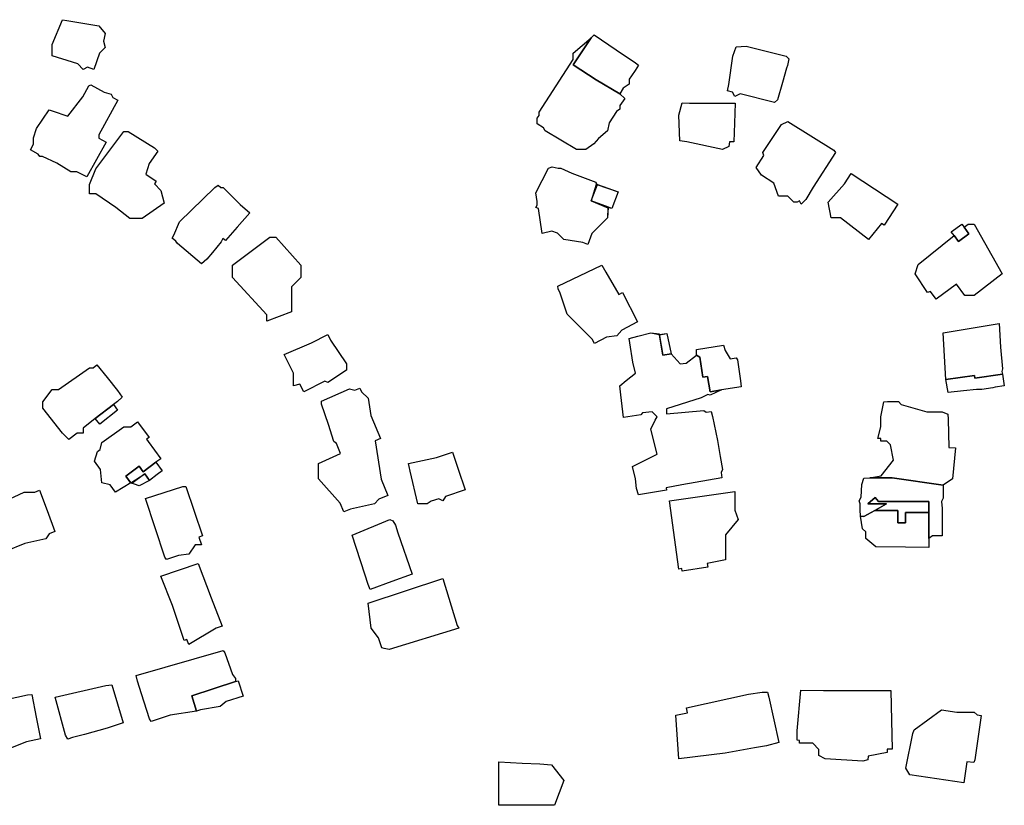
# Model space of a CAD drawing. Units: inches. Extents: x 487009 to 506356, y 6716107 to 6744986.
# Drawn here: x 498047 to 498284, y 6729405 to 6729595 of the extents above; entities that cross this region are included whole.
import ezdxf

# ---------------------------------------------------------------- set-up
doc = ezdxf.new("R2010")
doc.units = ezdxf.units.IN
doc.header["$MEASUREMENT"] = 0
doc.layers.add('DBO.Building_Outlines_2021', color=10, linetype='Continuous')
doc.layers.add('DBO.Building_Outlines_sub_2021', color=10, linetype='Continuous')

msp = doc.modelspace()

# ---------------------------------------------------------------- linework, layer by layer
at = {"layer": 'DBO.Building_Outlines_2021'}
for points in [[(498065.8103, 6729586.8803, 644.5413), (498064.4756, 6729583.0027, 644.5413), (498062.9711, 6729583.5206, 644.5413), (498061.93, 6729583, 644.5413), (498060.5897, 6729584.3403, 644.5413), (498059.3186, 6729584.7779, 644.5413), (498054.4259, 6729586.2453, 644.5413), (498054.43, 6729589, 644.5413), (498056.9065, 6729594.9968, 644.5413), (498057.9326, 6729594.7912, 644.5413), (498065.68, 6729593.5, 644.5413), (498067.2161, 6729591.6936, 644.5413), (498066.7963, 6729589.7849, 644.5413), (498067.18, 6729588.25, 644.5413)], [(498183.16, 6729563.68, 0), (498182.1753, 6729563.6618, 0), (498180.91, 6729563.68, 0), (498173.41, 6729568.18, 0), (498172.9493, 6729568.8711, 0), (498171.4578, 6729569.8666, 0), (498171.4618, 6729571.2011, 0), (498171.91, 6729571.8727, 0), (498171.91, 6729572.68, 0), (498180.16, 6729585.43, 0), (498180.16, 6729586.93, 0), (498184.4566, 6729590.6128, 0), (498180.1187, 6729584.1137, 0), (498185.6938, 6729580.4968, 0), (498191.3529, 6729577.077, 0), (498192.5723, 6729576.0099, 0), (498191.41, 6729574.2686, 0), (498191.41, 6729573.43, 0), (498190.5958, 6729572.8634, 0), (498188.8013, 6729570.1365, 0), (498188.41, 6729568.18, 0), (498186.2725, 6729566.3479, 0), (498185.1263, 6729565.0494, 0)], [(498192.1843, 6729578.4462, 0), (498191.3529, 6729577.077, 0), (498185.6938, 6729580.4968, 0), (498180.1187, 6729584.1137, 0), (498184.4566, 6729590.6128, 0), (498185.2028, 6729591.3441, 0), (498190.5385, 6729587.7531, 0), (498195.16, 6729584.5906, 0), (498195.9242, 6729584.0492, 0), (498195.0732, 6729582.717, 0), (498194.2078, 6729581.4778, 0), (498193.66, 6729580.6571, 0), (498193.66, 6729579.43, 0)], [(498230.6007, 6729579.8477, 648.7122), (498229.4271, 6729575.6381, 648.7122), (498228.7382, 6729575.0014, 648.7122), (498220.4484, 6729577.0742, 648.7122), (498219.16, 6729576.43, 648.7122), (498218.6078, 6729577.5344, 648.7122), (498217.3841, 6729577.8404, 648.7122), (498217.7005, 6729579.349, 648.7122), (498218.6758, 6729586.2133, 648.7122), (498219.4919, 6729588.4473, 648.7122), (498221.8456, 6729588.6184, 648.7122), (498231.5016, 6729586.204, 648.7122), (498232.1446, 6729585.5376, 648.7122), (498231.8383, 6729583.9779, 648.7122), (498231.5751, 6729583.2602, 648.7122)], [(498070.288, 6729575.5575, 648.2932), (498065.68, 6729567.2117, 648.2932), (498065.68, 6729566.371, 648.2932), (498067.4244, 6729565.4079, 648.2932), (498062.7966, 6729557.1004, 648.2932), (498060.4158, 6729558.25, 648.2932), (498058.93, 6729558.25, 648.2932), (498055.5386, 6729560.3639, 648.2932), (498052.0524, 6729562, 648.2932), (498051.43, 6729562, 648.2932), (498051.0675, 6729562.5438, 648.2932), (498049.1623, 6729563.5957, 648.2932), (498049.93, 6729564.9861, 648.2932), (498049.93, 6729566.5, 648.2932), (498050.68, 6729568.75, 648.2932), (498053.68, 6729573.25, 648.2932), (498054.3856, 6729573.0183, 648.2932), (498058.18, 6729571.75, 648.2932), (498061.7971, 6729576.4005, 648.2932), (498063.2355, 6729579.0057, 648.2932), (498063.76, 6729579.2695, 648.2932), (498067.0019, 6729577.4795, 648.2932), (498068.68, 6729577, 648.2932), (498069.0631, 6729576.2338, 648.2932)], [(498217.66, 6729564.43, 652.9227), (498216.16, 6729563.68, 652.9227), (498207.5682, 6729565.5211, 652.9227), (498205.88, 6729565.7701, 652.9227), (498205.66, 6729571.93, 652.9227), (498206.41, 6729574.93, 652.9227), (498208.1804, 6729574.894, 652.9227), (498219.21, 6729574.8579, 652.9227), (498219.045, 6729570.0683, 652.9227), (498218.88, 6729565.5211, 652.9227), (498217.8419, 6729565.5211, 652.9227)], [(498236.2674, 6729551.6444, 652.1901), (498235.1662, 6729550.4657, 652.1901), (498234.7502, 6729551.2651, 652.1901), (498234.1471, 6729550.9536, 652.1901), (498233.41, 6729550.93, 652.1901), (498231.9317, 6729552.3819, 652.1901), (498229.66, 6729552.43, 652.1901), (498228.5491, 6729555.5405, 652.1901), (498225.5687, 6729557.4619, 652.1901), (498224.2797, 6729559.3425, 652.1901), (498226.1533, 6729562.2488, 652.1901), (498225.91, 6729562.93, 652.1901), (498230.41, 6729569.68, 652.1901), (498231.91, 6729570.43, 652.1901), (498243.0542, 6729563.4919, 652.1901), (498243.454, 6729562.9778, 652.1901), (498238.0481, 6729554.5922, 652.1901)], [(498080.68, 6729553.75, 647.3306), (498081.43, 6729550.75, 647.3306), (498076.18, 6729547, 647.3306), (498073.18, 6729547, 647.3306), (498069.7862, 6729549.715, 647.3306), (498064.9471, 6729553, 647.3306), (498063.43, 6729553, 647.3306), (498063.43, 6729555.25, 647.3306), (498064.93, 6729559, 647.3306), (498071.68, 6729568, 647.3306), (498072.7309, 6729568.0492, 647.3306), (498079.1118, 6729564.0454, 647.3306), (498079.8909, 6729563.2656, 647.3306), (498077.8494, 6729560.2581, 647.3306), (498077.0099, 6729557.7396, 647.3306), (498079.5369, 6729556.0242, 647.3306), (498079.0796, 6729555.3504, 647.3306)], [(498175.0437, 6729559.4596, 652.7214), (498176.4744, 6729559.18, 652.7214), (498177.16, 6729559.18, 652.7214), (498179.8009, 6729557.9372, 652.7214), (498185.6371, 6729555.7569, 652.7214), (498185.7117, 6729555.2443, 652.1729), (498184.501, 6729551.2913, 649.4302), (498188.517, 6729549.5905, 652.1729), (498188.41, 6729547.18, 652.7214), (498184.6534, 6729543.4234, 652.7214), (498183.6565, 6729540.755, 652.7214), (498182.4249, 6729541.1948, 652.7214), (498177.91, 6729541.93, 652.7214), (498176.3585, 6729543.4815, 652.7214), (498174.9583, 6729544.0046, 652.7214), (498172.66, 6729543.43, 652.7214), (498171.7314, 6729549.4659, 652.7214), (498171.1132, 6729549.6969, 652.7214), (498171.4413, 6729550.204, 652.7214), (498171.4702, 6729551.1265, 652.7214), (498171.16, 6729553.18, 652.7214), (498174.16, 6729559.18, 652.7214)], [(498258.4546, 6729550.4539, 653.0208), (498255.1629, 6729545.4456, 653.0208), (498254.5466, 6729545.8507, 653.0208), (498251.41, 6729541.93, 653.0208), (498244.66, 6729547.18, 653.0208), (498242.41, 6729547.18, 653.0208), (498241.66, 6729550.93, 653.0208), (498245.5874, 6729555.4184, 653.0208), (498247.1903, 6729557.8573, 653.0208)], [(498094.46, 6729555.0593, 648.041), (498095.0982, 6729554.5, 648.041), (498095.68, 6729554.5, 648.041), (498099.8043, 6729550.3758, 648.041), (498102.0781, 6729548.383, 648.041), (498099.0807, 6729544.9576, 648.041), (498096.2172, 6729541.6849, 648.041), (498095.6373, 6729542.1931, 648.041), (498095.2143, 6729541.4166, 648.041), (498093.1005, 6729538.8107, 648.041), (498091.711, 6729537.25, 648.041), (498090.4862, 6729536.1024, 648.041), (498084.6639, 6729541, 648.041), (498084.237, 6729541.5791, 648.041), (498083.3945, 6729542.3175, 648.041), (498083.7533, 6729543.0303, 648.041), (498085.18, 6729546.25, 648.041), (498093.6999, 6729554.5, 648.041)], [(498188.624, 6729549.751, 651.6243), (498184.501, 6729551.2913, 649.4302), (498185.9662, 6729555.2131, 651.6243), (498190.9626, 6729553.4324, 651.0758), (498189.4693, 6729549.4352, 651.0758)], [(498276.91, 6729545.68, 653.3337), (498283.66, 6729533.68, 653.3337), (498276.91, 6729528.43, 653.3337), (498274.66, 6729528.43, 653.3337), (498272.5974, 6729531.1802, 653.3337), (498267.7403, 6729527.5864, 653.3337), (498266.3829, 6729529.421, 653.3337), (498265.66, 6729529.18, 653.3337), (498262.66, 6729533.68, 653.3337), (498263.41, 6729535.93, 653.3337), (498272.0308, 6729542.9344, 652.2009), (498273.1042, 6729541.4837, 649.9353), (498275.6091, 6729543.3371, 649.9353), (498274.4517, 6729544.9014, 651.6345), (498275.41, 6729545.68, 653.3337)], [(498274.4517, 6729544.9014, 651.6345), (498275.6091, 6729543.3371, 649.9353), (498273.1042, 6729541.4837, 649.9353), (498272.0308, 6729542.9344, 652.2009), (498271.3654, 6729543.8336, 651.6345), (498273.8704, 6729545.687, 651.6345)], [(498112.18, 6729524.5, 648.6227), (498106.18, 6729522.25, 648.6227), (498106.18, 6729523.75, 648.6227), (498097.93, 6729532.75, 648.6227), (498097.93, 6729535.75, 648.6227), (498106.93, 6729542.5, 648.6227), (498108.43, 6729542.5, 648.6227), (498114.43, 6729535.75, 648.6227), (498114.43, 6729532.75, 648.6227), (498112.18, 6729530.5, 648.6227)], [(498187.99, 6729534.094, 651.5099), (498191.1506, 6729528.721, 651.5099), (498192.0109, 6729529.1622, 651.5099), (498195.6541, 6729522.058, 651.5099), (498191.8488, 6729520.1066, 651.5099), (498190.66, 6729518.68, 651.5099), (498188.1642, 6729518.368, 651.5099), (498185.2464, 6729516.8717, 651.5099), (498184.6805, 6729517.9326, 651.5099), (498178.66, 6729523.93, 651.5099), (498176.9557, 6729529.0429, 651.5099), (498176.5288, 6729530.0602, 651.5099), (498176.41, 6729530.68, 651.5099), (498187.0546, 6729535.7311, 651.5099)], [(498283.6892, 6729509.4502, 0), (498277.0342, 6729508.5125, 0), (498276.9448, 6729509.1469, 0), (498270.0735, 6729508.1851, 0), (498269.41, 6729519.43, 0), (498282.91, 6729521.68, 0), (498283.2093, 6729515.9934, 0), (498283.6894, 6729510.7534, 0), (498283.5813, 6729510.082, 0)], [(498125.41, 6729510.43, 647.7026), (498120.91, 6729507.43, 647.7026), (498120.2067, 6729507.7817, 647.7026), (498115.134, 6729505.2006, 647.7026), (498114.2064, 6729507.0236, 647.7026), (498112.66, 6729506.68, 647.7026), (498112.66, 6729509.68, 647.7026), (498110.41, 6729514.18, 647.7026), (498116.959, 6729516.9867, 647.7026), (498120.9079, 6729518.9959, 647.7026), (498121.5797, 6729517.6755, 647.7026), (498125.41, 6729511.93, 647.7026)], [(498200.896, 6729519.1924, 0), (498201.7396, 6729514.0231, 0), (498203.7991, 6729514.3572, 0), (498205.9223, 6729511.93, 0), (498207.4292, 6729512.1319, 0), (498209.8946, 6729514.0184, 0), (498210.6723, 6729513.5624, 0), (498211.4553, 6729508.7358, 0), (498212.5822, 6729508.9186, 0), (498213.1817, 6729505.2226, 0), (498215.9559, 6729505.6726, 0), (498213.16, 6729504.43, 0), (498212.5958, 6729504.5734, 0), (498211.0002, 6729503.7863, 0), (498202.66, 6729501.1365, 0), (498202.66, 6729499.93, 0), (498211.66, 6729500.68, 0), (498212.2481, 6729500.288, 0), (498213.4382, 6729500.481, 0), (498213.7638, 6729499.2775, 0), (498214.9592, 6729493.4654, 0), (498215.609, 6729489.628, 0), (498216.16, 6729486.43, 0), (498215.8259, 6729485.7617, 0), (498216.0411, 6729484.4352, 0), (498206.3497, 6729482.778, 0), (498202.536, 6729482.0742, 0), (498202.6337, 6729481.4715, 0), (498195.89, 6729480.3776, 0), (498195.4048, 6729481.8951, 0), (498195.16, 6729484.18, 0), (498194.41, 6729487.18, 0), (498200.41, 6729490.18, 0), (498198.91, 6729496.18, 0), (498199.9481, 6729498.3499, 0), (498200.41, 6729499.18, 0), (498199.2199, 6729500.3701, 0), (498196.8799, 6729500.1138, 0), (498196.4722, 6729499.6746, 0), (498192.2906, 6729498.9962, 0), (498191.6289, 6729504.4575, 0), (498191.41, 6729506.68, 0), (498192.9241, 6729507.9629, 0), (498195.16, 6729509.68, 0), (498194.5249, 6729512.3214, 0), (498193.7729, 6729516.9892, 0), (498193.6514, 6729518.0416, 0), (498195.7684, 6729518.6328, 0), (498198.91, 6729519.43, 0)], [(498203.7991, 6729514.3572, 650.4023), (498201.7396, 6729514.0231, 647.9568), (498200.9398, 6729518.9532, 647.9568), (498202.7655, 6729519.2752, 650.1577)], [(498216.8439, 6729515.199, 0), (498217.9744, 6729513.1641, 0), (498219.4695, 6729513.4067, 0), (498219.7786, 6729512.9233, 0), (498220.4748, 6729507.8654, 0), (498220.6479, 6729506.4337, 0), (498215.9559, 6729505.6726, 0), (498213.1817, 6729505.2226, 0), (498212.5822, 6729508.9186, 0), (498211.4553, 6729508.7358, 0), (498210.6723, 6729513.5624, 0), (498209.8946, 6729514.0184, 0), (498209.9131, 6729515.4204, 0), (498216.401, 6729516.4448, 0)], [(498060.4466, 6729495.25, 647.9564), (498058.4477, 6729493.6639, 647.9564), (498056.9346, 6729495.25, 647.9564), (498052.18, 6729501.25, 647.9564), (498052.18, 6729502.75, 647.9564), (498054.43, 6729505.75, 647.9564), (498055.93, 6729505.75, 647.9564), (498063.43, 6729511, 647.9564), (498064.2877, 6729511, 647.9564), (498065.2341, 6729511.7509, 647.9564), (498067.6985, 6729508.6452, 647.9564), (498070.18, 6729505.5284, 647.9564), (498071.3162, 6729503.8749, 647.9564), (498070.18, 6729502.8617, 647.9564), (498069.2243, 6729502.1337, 646.0071), (498064.8351, 6729498.7322, 646.0071), (498061.93, 6729496.4271, 647.9564), (498061.93, 6729495.25, 647.9564)], [(498283.6892, 6729509.4502, 0), (498284.1579, 6729506.611, 0), (498281.9689, 6729506.3026, 0), (498281.379, 6729506.1289, 0), (498278.7248, 6729505.7981, 0), (498277.4108, 6729505.779, 0), (498274.2886, 6729505.4553, 0), (498270.5906, 6729505.0263, 0), (498270.0735, 6729508.1851, 0), (498276.9448, 6729509.1469, 0), (498277.0342, 6729508.5125, 0)], [(498128.6421, 6729506.0992, 648.0823), (498129.0807, 6729505.1998, 648.0823), (498130.66, 6729503.68, 648.0823), (498131.3318, 6729499.5149, 648.0823), (498133.6183, 6729493.9175, 648.0823), (498132.3202, 6729493.3872, 648.0823), (498133.81, 6729484.1499, 648.0823), (498135.433, 6729480.1769, 648.0823), (498133.2757, 6729479.2956, 648.0823), (498132.16, 6729478.18, 648.0823), (498126.3783, 6729476.8952, 648.0823), (498124.768, 6729476.2374, 648.0823), (498123.9033, 6729478.3541, 648.0823), (498118.66, 6729484.18, 648.0823), (498118.66, 6729487.93, 648.0823), (498124.0014, 6729490.304, 648.0823), (498123.0106, 6729492.7296, 648.0823), (498122.41, 6729493.18, 648.0823), (498121.1386, 6729497.3121, 648.0823), (498119.371, 6729502.2608, 648.0823), (498119.41, 6729502.93, 648.0823), (498126.16, 6729505.93, 648.0823), (498127.4428, 6729505.6093, 648.0823)], [(498064.8351, 6729498.7322, 646.0071), (498069.2243, 6729502.1337, 646.0071), (498070.1542, 6729500.8123, 646.0071), (498065.9151, 6729497.3711, 646.0071)], [(498259.3082, 6729502.1109, 0), (498265.4895, 6729500.4091, 0), (498269.1389, 6729500.4091, 0), (498270.5592, 6729499.8411, 0), (498270.6263, 6729498.5661, 0), (498270.8022, 6729491.7879, 0), (498272.41, 6729491.68, 0), (498271.66, 6729484.18, 0), (498269.4, 6729482.6826, 0), (498257.1207, 6729484.4823, 0), (498251.7236, 6729484.4823, 0), (498254.41, 6729484.93, 0), (498257.41, 6729488.68, 0), (498256.66, 6729492.43, 0), (498255.7955, 6729493.2945, 0), (498254.3639, 6729493.2945, 0), (498254.3639, 6729493.93, 0), (498253.66, 6729493.93, 0), (498254.3639, 6729496.7454, 0), (498254.3639, 6729499.206, 0), (498255.05, 6729502.787, 0), (498256.0063, 6729502.8757, 0), (498258.6382, 6729502.8486, 0)], [(498073.4391, 6729483.2521, 0), (498069.7081, 6729481.0289, 0), (498068.441, 6729482.7472, 0), (498066.43, 6729483.25, 0), (498066.0695, 6729486.4945, 0), (498064.6034, 6729488.4828, 0), (498065.4027, 6729490.8258, 0), (498065.9958, 6729491.2631, 0), (498066.43, 6729493, 0), (498071.68, 6729496.75, 0), (498073.437, 6729496.75, 0), (498075.0401, 6729497.9321, 0), (498077.7922, 6729494.1998, 0), (498077.2154, 6729493.7744, 0), (498077.5538, 6729493.2103, 0), (498080.609, 6729489.0669, 0), (498079.4242, 6729488.1933, 0), (498076.3603, 6729485.934, 0), (498075.402, 6729487.2336, 0), (498072.2113, 6729484.8809, 0)], [(498149.3615, 6729479.9822, 646.4937), (498148.66, 6729478.93, 646.4937), (498147.6797, 6729479.4202, 646.4937), (498145.8561, 6729478.8107, 646.4937), (498144.91, 6729478.18, 646.4937), (498143.7504, 6729478.1455, 646.4937), (498142.66, 6729478.18, 646.4937), (498140.8431, 6729486.0533, 646.4937), (498140.5299, 6729487.1656, 646.4937), (498140.41, 6729487.93, 646.4937), (498147.1189, 6729489.3676, 646.4937), (498151.0375, 6729490.6772, 646.4937), (498152.4168, 6729486.5308, 646.4937), (498154.0726, 6729481.5566, 646.4937)], [(498079.7899, 6729485.2637, 646.9511), (498077.9149, 6729483.8087, 646.9511), (498076.7698, 6729485.3786, 646.1129), (498073.6419, 6729483.0723, 647.2304), (498073.2363, 6729483.4319, 646.9511), (498072.2113, 6729484.8809, 646.1129), (498075.402, 6729487.2336, 646.1129), (498076.3603, 6729485.934, 646.1129), (498079.4242, 6729488.1933, 646.9511), (498080.9524, 6729486.1208, 646.9511)], [(498073.4391, 6729483.2521, 0), (498076.7698, 6729485.3786, 0), (498077.9149, 6729483.8087, 0), (498075.43, 6729482.5, 0)], [(498269.4, 6729482.6827, 0), (498269.4, 6729479.5756, 0), (498269.0265, 6729478.7258, 0), (498269.1902, 6729477.0427, 0), (498269.1902, 6729470.4451, 0), (498266.8468, 6729470.4451, 0), (498265.9667, 6729469.785, 0), (498265.9667, 6729470.4451, 0), (498265.9667, 6729476.0841, 0), (498265.9667, 6729478.7291, 0), (498253.825, 6729478.7291, 0), (498252.9954, 6729479.7001, 0), (498251.2635, 6729478.1775, 0), (498255.7546, 6729478.1775, 0), (498252.8789, 6729476.5636, 0), (498250.2731, 6729475.1013, 0), (498249.4611, 6729475.1611, 0), (498249.4023, 6729476.7496, 0), (498249.3875, 6729478.1699, 0), (498249.16, 6729478.93, 0), (498249.5886, 6729479.7872, 0), (498249.7683, 6729482.8755, 0), (498250.2925, 6729484.3525, 0), (498251.7236, 6729484.4824, 0), (498257.1207, 6729484.4824, 0)], [(498047.8598, 6729468.5799, 647.5217), (498043.1028, 6729466.6578, 647.5217), (498042.6086, 6729467.8809, 647.5217), (498040.93, 6729469, 647.5217), (498039.894, 6729474.6981, 647.5217), (498039.3467, 6729476.5954, 647.5217), (498039.43, 6729477.25, 647.5217), (498047.68, 6729481, 647.5217), (498050.2474, 6729481, 647.5217), (498051.3448, 6729481.4434, 647.5217), (498053.1834, 6729476.5554, 647.5217), (498055.0892, 6729471.5011, 647.5217), (498053.7318, 6729470.9526, 647.5217), (498052.93, 6729469.75, 647.5217)], [(498084.9185, 6729465.6861, 648.5219), (498082.0497, 6729464.7222, 648.5219), (498081.6423, 6729465.2766, 648.5219), (498076.93, 6729479.5, 648.5219), (498085.9843, 6729482.3282, 648.5219), (498086.6831, 6729482.3728, 648.5219), (498090.6886, 6729470.4507, 648.5219), (498089.8265, 6729470.1611, 648.5219), (498090.43, 6729468.25, 648.5219), (498088.93, 6729468.25, 648.5219), (498087.43, 6729466, 648.5219)], [(498212.6093, 6729462.893, 650.9962), (498206.419, 6729461.9439, 650.9962), (498206.3241, 6729462.5628, 650.9962), (498205.66, 6729462.43, 650.9962), (498203.41, 6729478.93, 650.9962), (498219.16, 6729481.18, 650.9962), (498219.16, 6729476.68, 650.9962), (498219.91, 6729474.43, 650.9962), (498216.91, 6729470.68, 650.9962), (498216.91, 6729464.68, 650.9962), (498212.4714, 6729463.7923, 650.9962)], [(498252.9954, 6729479.7001, 0), (498253.825, 6729478.7291, 0), (498265.9667, 6729478.7291, 0), (498265.9667, 6729476.084, 0), (498260.2861, 6729476.084, 0), (498260.2861, 6729473.6187, 0), (498258.4765, 6729473.6187, 0), (498258.4765, 6729476.5636, 0), (498252.8789, 6729476.5636, 0), (498255.7546, 6729478.1774, 0), (498251.2635, 6729478.1774, 0)], [(498258.4765, 6729476.5636, 0), (498258.4765, 6729473.6187, 0), (498260.2861, 6729473.6187, 0), (498260.2861, 6729476.084, 0), (498265.9667, 6729476.084, 0), (498265.9667, 6729470.4451, 0), (498265.9667, 6729469.785, 0), (498265.9667, 6729467.6406, 0), (498260.3159, 6729467.7192, 0), (498253.1716, 6729467.7748, 0), (498250.7111, 6729469.8193, 0), (498250.7111, 6729471.3789, 0), (498249.91, 6729472.18, 0), (498249.4611, 6729475.161, 0), (498250.2731, 6729475.1013, 0), (498252.8789, 6729476.5636, 0)], [(498136.3996, 6729459.4334, 647.104), (498131.1324, 6729457.5321, 647.104), (498130.6962, 6729458.6884, 647.104), (498129.8743, 6729461.1944, 647.104), (498126.839, 6729470.5987, 647.104), (498135.91, 6729474.43, 647.104), (498136.591, 6729474.0642, 647.104), (498137.2828, 6729473.0573, 647.104), (498137.8566, 6729471.1436, 647.104), (498141.2728, 6729461.1993, 647.104)], [(498093.9615, 6729448.1689, 648.9666), (498087.43, 6729444.25, 648.9666), (498086.9409, 6729445.4457, 648.9666), (498086.2892, 6729445.2211, 648.9666), (498083.4762, 6729453.6654, 648.9666), (498080.68, 6729460.75, 648.9666), (498089.68, 6729463.75, 648.9666), (498092.8047, 6729455.5161, 648.9666), (498095.4079, 6729448.6674, 648.9666)], [(498152.5578, 6729448.1385, 647.8193), (498135.7077, 6729443.05, 647.8193), (498134.5317, 6729443.2334, 647.8193), (498133.9796, 6729443.4308, 647.8193), (498133.1405, 6729445.8727, 647.8193), (498131.41, 6729448.18, 647.8193), (498130.66, 6729454.18, 647.8193), (498148.66, 6729460.18, 647.8193), (498152.145, 6729448.8472, 647.8193)], [(498082.8933, 6729427.1567, 0), (498078.3262, 6729425.6761, 0), (498077.8978, 6729426.2879, 0), (498075.9456, 6729432.3203, 0), (498075.0041, 6729435.409, 0), (498074.68, 6729436.75, 0), (498095.68, 6729442.75, 0), (498096.1121, 6729442.2525, 0), (498097.9002, 6729437.021, 0), (498098.68, 6729436, 0), (498098.68, 6729435.2764, 0), (498088.0892, 6729431.8431, 0), (498089.2782, 6729428.1753, 0)], [(498059.3487, 6729421.7865, 648.399), (498058.1681, 6729421.3555, 648.399), (498057.6648, 6729422.3826, 648.399), (498055.18, 6729431.5, 648.399), (498067.3687, 6729434.3114, 648.399), (498068.8357, 6729434.4999, 648.399), (498071.5476, 6729425.311, 648.399), (498067.7219, 6729424.0804, 648.399), (498062.2564, 6729422.5333, 648.399)], [(498090.2084, 6729428.4289, 0), (498089.2782, 6729428.1753, 0), (498088.0892, 6729431.8431, 0), (498098.68, 6729435.2764, 0), (498099.3121, 6729435.4813, 0), (498100.5152, 6729431.7701, 0), (498096.4212, 6729430.4429, 0), (498094.93, 6729429.25, 0)], [(498048.1959, 6729420.7564, 647.6688), (498043.18, 6729418.75, 647.6688), (498040.5885, 6729419.1819, 647.6688), (498036.841, 6729418.4063, 647.6688), (498036.2351, 6729421.3337, 647.6688), (498035.68, 6729421.75, 647.6688), (498035.255, 6729426.0003, 647.6688), (498034.8308, 6729429.1492, 647.6688), (498048.4635, 6729432.0937, 647.6688), (498049.5348, 6729432.1521, 647.6688), (498050.5827, 6729426.6994, 647.6688), (498051.5868, 6729421.4581, 647.6688)], [(498216.8089, 6729417.9987, 649.3679), (498205.66, 6729416.68, 649.3679), (498204.91, 6729427.18, 649.3679), (498207.7146, 6729427.7603, 649.3679), (498207.45, 6729428.9562, 649.3679), (498222.3998, 6729432.2637, 649.3679), (498225.7417, 6729432.6994, 649.3679), (498227.0516, 6729432.7231, 649.3679), (498227.3232, 6729431.5098, 649.3679), (498229.744, 6729420.5819, 649.3679), (498226.7459, 6729419.8088, 649.3679), (498223.8585, 6729419.2798, 649.3679)], [(498256.915, 6729425.8934, 649.3303), (498257.07, 6729419.01, 649.3303), (498255.91, 6729419.01, 649.3303), (498255.91, 6729418.18, 649.3303), (498251.2794, 6729417.2993, 649.3303), (498251.228, 6729416.4149, 649.3303), (498250.05, 6729416.07, 649.3303), (498240.91, 6729416.68, 649.3303), (498239.41, 6729417.43, 649.3303), (498239.41, 6729418.93, 649.3303), (498237.9478, 6729420.3922, 649.3303), (498234.75, 6729420.3922, 649.3303), (498234.75, 6729421.062, 649.3303), (498234.16, 6729421.18, 649.3303), (498234.16, 6729423.43, 649.3303), (498235.0233, 6729433.1887, 649.3303), (498240.5183, 6729433.1689, 649.3303), (498256.76, 6729433.1256, 649.3303)], [(498269.0416, 6729428.4517, 652.3829), (498272.7041, 6729427.93, 652.3829), (498276.91, 6729427.93, 652.3829), (498277.6086, 6729427.2314, 652.3829), (498278.5647, 6729427.0952, 652.3829), (498277.0423, 6729416.4073, 652.3829), (498276.7815, 6729415.7779, 652.3829), (498275.1034, 6729415.9589, 652.3829), (498274.3617, 6729410.8199, 652.3829), (498261.3812, 6729412.823, 652.3829), (498260.41, 6729414.43, 652.3829), (498262.1104, 6729422.7802, 652.3829), (498262.4177, 6729423.631, 652.3829)], [(498175.66, 6729405.43, 648.8873), (498162.16, 6729405.43, 648.8873), (498162.16, 6729415.93, 648.8873), (498167.8221, 6729415.5969, 648.8873), (498172.068, 6729415.4662, 648.8873), (498174.91, 6729415.18, 648.8873), (498177.91, 6729411.43, 648.8873)]]:
    msp.add_polyline3d(points, close=True, dxfattribs=at)
at = {"layer": 'DBO.Building_Outlines_sub_2021'}
for points in [[(498065.8103, 6729586.8803, 644.5413), (498064.4756, 6729583.0027, 644.5413), (498062.9711, 6729583.5206, 644.5413), (498061.93, 6729583, 644.5413), (498060.5897, 6729584.3403, 644.5413), (498059.3186, 6729584.7779, 644.5413), (498054.4259, 6729586.2453, 644.5413), (498054.43, 6729589, 644.5413), (498056.9065, 6729594.9968, 644.5413), (498057.9326, 6729594.7912, 644.5413), (498065.68, 6729593.5, 644.5413), (498067.2161, 6729591.6936, 644.5413), (498066.7963, 6729589.7849, 644.5413), (498067.18, 6729588.25, 644.5413)], [(498183.16, 6729563.68, 0), (498182.1753, 6729563.6618, 0), (498180.91, 6729563.68, 0), (498173.41, 6729568.18, 0), (498172.9493, 6729568.8711, 0), (498171.4578, 6729569.8666, 0), (498171.4618, 6729571.2011, 0), (498171.91, 6729571.8727, 0), (498171.91, 6729572.68, 0), (498180.16, 6729585.43, 0), (498180.16, 6729586.93, 0), (498184.4566, 6729590.6128, 0), (498185.2028, 6729591.3441, 0), (498190.5385, 6729587.7531, 0), (498195.16, 6729584.5906, 0), (498195.9242, 6729584.0492, 0), (498195.0732, 6729582.717, 0), (498194.2078, 6729581.4778, 0), (498193.66, 6729580.6571, 0), (498193.66, 6729579.43, 0), (498192.1843, 6729578.4462, 0), (498191.3529, 6729577.077, 0), (498192.5723, 6729576.0099, 0), (498191.41, 6729574.2686, 0), (498191.41, 6729573.43, 0), (498190.5958, 6729572.8634, 0), (498188.8013, 6729570.1365, 0), (498188.41, 6729568.18, 0), (498186.2725, 6729566.3479, 0), (498185.1263, 6729565.0494, 0)], [(498230.6007, 6729579.8477, 648.7122), (498229.4271, 6729575.6381, 648.7122), (498228.7382, 6729575.0014, 648.7122), (498220.4484, 6729577.0742, 648.7122), (498219.16, 6729576.43, 648.7122), (498218.6078, 6729577.5344, 648.7122), (498217.3841, 6729577.8404, 648.7122), (498217.7005, 6729579.349, 648.7122), (498218.6758, 6729586.2133, 648.7122), (498219.4919, 6729588.4473, 648.7122), (498221.8456, 6729588.6184, 648.7122), (498231.5016, 6729586.204, 648.7122), (498232.1446, 6729585.5376, 648.7122), (498231.8383, 6729583.9779, 648.7122), (498231.5751, 6729583.2602, 648.7122)], [(498070.288, 6729575.5575, 648.2932), (498065.68, 6729567.2117, 648.2932), (498065.68, 6729566.371, 648.2932), (498067.4244, 6729565.4079, 648.2932), (498062.7966, 6729557.1004, 648.2932), (498060.4158, 6729558.25, 648.2932), (498058.93, 6729558.25, 648.2932), (498055.5386, 6729560.3639, 648.2932), (498052.0524, 6729562, 648.2932), (498051.43, 6729562, 648.2932), (498051.0675, 6729562.5438, 648.2932), (498049.1623, 6729563.5957, 648.2932), (498049.93, 6729564.9861, 648.2932), (498049.93, 6729566.5, 648.2932), (498050.68, 6729568.75, 648.2932), (498053.68, 6729573.25, 648.2932), (498054.3856, 6729573.0183, 648.2932), (498058.18, 6729571.75, 648.2932), (498061.7971, 6729576.4005, 648.2932), (498063.2355, 6729579.0057, 648.2932), (498063.76, 6729579.2695, 648.2932), (498067.0019, 6729577.4795, 648.2932), (498068.68, 6729577, 648.2932), (498069.0631, 6729576.2338, 648.2932)], [(498217.66, 6729564.43, 652.9227), (498216.16, 6729563.68, 652.9227), (498207.5682, 6729565.5211, 652.9227), (498205.88, 6729565.7701, 652.9227), (498205.66, 6729571.93, 652.9227), (498206.41, 6729574.93, 652.9227), (498208.1804, 6729574.894, 652.9227), (498219.21, 6729574.8579, 652.9227), (498219.045, 6729570.0683, 652.9227), (498218.88, 6729565.5211, 652.9227), (498217.8419, 6729565.5211, 652.9227)], [(498236.2674, 6729551.6444, 652.1901), (498235.1662, 6729550.4657, 652.1901), (498234.7502, 6729551.2651, 652.1901), (498234.1471, 6729550.9536, 652.1901), (498233.41, 6729550.93, 652.1901), (498231.9317, 6729552.3819, 652.1901), (498229.66, 6729552.43, 652.1901), (498228.5491, 6729555.5405, 652.1901), (498225.5687, 6729557.4619, 652.1901), (498224.2797, 6729559.3425, 652.1901), (498226.1533, 6729562.2488, 652.1901), (498225.91, 6729562.93, 652.1901), (498230.41, 6729569.68, 652.1901), (498231.91, 6729570.43, 652.1901), (498243.0542, 6729563.4919, 652.1901), (498243.454, 6729562.9778, 652.1901), (498238.0481, 6729554.5922, 652.1901)], [(498080.68, 6729553.75, 647.3306), (498081.43, 6729550.75, 647.3306), (498076.18, 6729547, 647.3306), (498073.18, 6729547, 647.3306), (498069.7862, 6729549.715, 647.3306), (498064.9471, 6729553, 647.3306), (498063.43, 6729553, 647.3306), (498063.43, 6729555.25, 647.3306), (498064.93, 6729559, 647.3306), (498071.68, 6729568, 647.3306), (498072.7309, 6729568.0492, 647.3306), (498079.1118, 6729564.0454, 647.3306), (498079.8909, 6729563.2656, 647.3306), (498077.8494, 6729560.2581, 647.3306), (498077.0099, 6729557.7396, 647.3306), (498079.5369, 6729556.0242, 647.3306), (498079.0796, 6729555.3504, 647.3306)], [(498175.0437, 6729559.4596, 0), (498176.4744, 6729559.18, 0), (498177.16, 6729559.18, 0), (498179.8009, 6729557.9372, 0), (498185.6371, 6729555.7569, 0), (498185.839, 6729555.2287, 0), (498190.9626, 6729553.4324, 0), (498189.4693, 6729549.4352, 0), (498188.5705, 6729549.6708, 0), (498188.41, 6729547.18, 0), (498184.6534, 6729543.4234, 0), (498183.6565, 6729540.755, 0), (498182.4249, 6729541.1948, 0), (498177.91, 6729541.93, 0), (498176.3585, 6729543.4815, 0), (498174.9583, 6729544.0046, 0), (498172.66, 6729543.43, 0), (498171.7314, 6729549.4659, 0), (498171.1132, 6729549.6969, 0), (498171.4413, 6729550.204, 0), (498171.4702, 6729551.1265, 0), (498171.16, 6729553.18, 0), (498174.16, 6729559.18, 0)], [(498258.4546, 6729550.4539, 653.0208), (498255.1629, 6729545.4456, 653.0208), (498254.5466, 6729545.8507, 653.0208), (498251.41, 6729541.93, 653.0208), (498244.66, 6729547.18, 653.0208), (498242.41, 6729547.18, 653.0208), (498241.66, 6729550.93, 653.0208), (498245.5874, 6729555.4184, 653.0208), (498247.1903, 6729557.8573, 653.0208)], [(498094.46, 6729555.0593, 648.041), (498095.0982, 6729554.5, 648.041), (498095.68, 6729554.5, 648.041), (498099.8043, 6729550.3758, 648.041), (498102.0781, 6729548.383, 648.041), (498099.0807, 6729544.9576, 648.041), (498096.2172, 6729541.6849, 648.041), (498095.6373, 6729542.1931, 648.041), (498095.2143, 6729541.4166, 648.041), (498093.1005, 6729538.8107, 648.041), (498091.711, 6729537.25, 648.041), (498090.4862, 6729536.1024, 648.041), (498084.6639, 6729541, 648.041), (498084.237, 6729541.5791, 648.041), (498083.3945, 6729542.3175, 648.041), (498083.7533, 6729543.0303, 648.041), (498085.18, 6729546.25, 648.041), (498093.6999, 6729554.5, 648.041)], [(498273.8704, 6729545.687, 0), (498274.4517, 6729544.9014, 0), (498275.41, 6729545.68, 0), (498276.91, 6729545.68, 0), (498283.66, 6729533.68, 0), (498276.91, 6729528.43, 0), (498274.66, 6729528.43, 0), (498272.5974, 6729531.1802, 0), (498267.7403, 6729527.5864, 0), (498266.3829, 6729529.421, 0), (498265.66, 6729529.18, 0), (498262.66, 6729533.68, 0), (498263.41, 6729535.93, 0), (498272.0308, 6729542.9344, 0), (498271.3654, 6729543.8336, 0)], [(498112.18, 6729524.5, 648.6227), (498106.18, 6729522.25, 648.6227), (498106.18, 6729523.75, 648.6227), (498097.93, 6729532.75, 648.6227), (498097.93, 6729535.75, 648.6227), (498106.93, 6729542.5, 648.6227), (498108.43, 6729542.5, 648.6227), (498114.43, 6729535.75, 648.6227), (498114.43, 6729532.75, 648.6227), (498112.18, 6729530.5, 648.6227)], [(498187.99, 6729534.094, 651.5099), (498191.1506, 6729528.721, 651.5099), (498192.0109, 6729529.1622, 651.5099), (498195.6541, 6729522.058, 651.5099), (498191.8488, 6729520.1066, 651.5099), (498190.66, 6729518.68, 651.5099), (498188.1642, 6729518.368, 651.5099), (498185.2464, 6729516.8717, 651.5099), (498184.6805, 6729517.9326, 651.5099), (498178.66, 6729523.93, 651.5099), (498176.9557, 6729529.0429, 651.5099), (498176.5288, 6729530.0602, 651.5099), (498176.41, 6729530.68, 651.5099), (498187.0546, 6729535.7311, 651.5099)], [(498274.2886, 6729505.4553, 0), (498270.5906, 6729505.0263, 0), (498270.0735, 6729508.1851, 0), (498269.41, 6729519.43, 0), (498282.91, 6729521.68, 0), (498283.2093, 6729515.9934, 0), (498283.6894, 6729510.7534, 0), (498283.5813, 6729510.082, 0), (498283.6892, 6729509.4502, 0), (498284.1579, 6729506.611, 0), (498281.9689, 6729506.3026, 0), (498281.379, 6729506.1289, 0), (498278.7248, 6729505.7981, 0), (498277.4108, 6729505.779, 0)], [(498125.41, 6729510.43, 647.7026), (498120.91, 6729507.43, 647.7026), (498120.2067, 6729507.7817, 647.7026), (498115.134, 6729505.2006, 647.7026), (498114.2064, 6729507.0236, 647.7026), (498112.66, 6729506.68, 647.7026), (498112.66, 6729509.68, 647.7026), (498110.41, 6729514.18, 647.7026), (498116.959, 6729516.9867, 647.7026), (498120.9079, 6729518.9959, 647.7026), (498121.5797, 6729517.6755, 647.7026), (498125.41, 6729511.93, 647.7026)], [(498198.91, 6729519.43, 0), (498200.9179, 6729519.0728, 0), (498202.7655, 6729519.2752, 0), (498203.7991, 6729514.3572, 0), (498205.9223, 6729511.93, 0), (498207.4292, 6729512.1319, 0), (498209.8946, 6729514.0184, 0), (498209.9131, 6729515.4204, 0), (498216.401, 6729516.4448, 0), (498216.8439, 6729515.199, 0), (498217.9744, 6729513.1641, 0), (498219.4695, 6729513.4067, 0), (498219.7786, 6729512.9233, 0), (498220.4748, 6729507.8654, 0), (498220.6479, 6729506.4337, 0), (498215.9559, 6729505.6726, 0), (498213.16, 6729504.43, 0), (498212.5958, 6729504.5734, 0), (498211.0002, 6729503.7863, 0), (498202.66, 6729501.1365, 0), (498202.66, 6729499.93, 0), (498211.66, 6729500.68, 0), (498212.2481, 6729500.288, 0), (498213.4382, 6729500.481, 0), (498213.7638, 6729499.2775, 0), (498214.9592, 6729493.4654, 0), (498215.609, 6729489.628, 0), (498216.16, 6729486.43, 0), (498215.8259, 6729485.7617, 0), (498216.0411, 6729484.4352, 0), (498206.3497, 6729482.778, 0), (498202.536, 6729482.0742, 0), (498202.6337, 6729481.4715, 0), (498195.89, 6729480.3776, 0), (498195.4048, 6729481.8951, 0), (498195.16, 6729484.18, 0), (498194.41, 6729487.18, 0), (498200.41, 6729490.18, 0), (498198.91, 6729496.18, 0), (498199.9481, 6729498.3499, 0), (498200.41, 6729499.18, 0), (498199.2199, 6729500.3701, 0), (498196.8799, 6729500.1138, 0), (498196.4722, 6729499.6746, 0), (498192.2906, 6729498.9962, 0), (498191.6289, 6729504.4575, 0), (498191.41, 6729506.68, 0), (498192.9241, 6729507.9629, 0), (498195.16, 6729509.68, 0), (498194.5249, 6729512.3214, 0), (498193.7729, 6729516.9892, 0), (498193.6514, 6729518.0416, 0), (498195.7684, 6729518.6328, 0)], [(498070.1542, 6729500.8123, 0), (498065.9151, 6729497.3711, 0), (498064.8351, 6729498.7322, 0), (498061.93, 6729496.4271, 0), (498061.93, 6729495.25, 0), (498060.4466, 6729495.25, 0), (498058.4477, 6729493.6639, 0), (498056.9346, 6729495.25, 0), (498052.18, 6729501.25, 0), (498052.18, 6729502.75, 0), (498054.43, 6729505.75, 0), (498055.93, 6729505.75, 0), (498063.43, 6729511, 0), (498064.2877, 6729511, 0), (498065.2341, 6729511.7509, 0), (498067.6985, 6729508.6452, 0), (498070.18, 6729505.5284, 0), (498071.3162, 6729503.8749, 0), (498070.18, 6729502.8617, 0), (498069.2243, 6729502.1337, 0)], [(498128.6421, 6729506.0992, 648.0823), (498129.0807, 6729505.1998, 648.0823), (498130.66, 6729503.68, 648.0823), (498131.3318, 6729499.5149, 648.0823), (498133.6183, 6729493.9175, 648.0823), (498132.3202, 6729493.3872, 648.0823), (498133.81, 6729484.1499, 648.0823), (498135.433, 6729480.1769, 648.0823), (498133.2757, 6729479.2956, 648.0823), (498132.16, 6729478.18, 648.0823), (498126.3783, 6729476.8952, 648.0823), (498124.768, 6729476.2374, 648.0823), (498123.9033, 6729478.3541, 648.0823), (498118.66, 6729484.18, 648.0823), (498118.66, 6729487.93, 648.0823), (498124.0014, 6729490.304, 648.0823), (498123.0106, 6729492.7296, 648.0823), (498122.41, 6729493.18, 648.0823), (498121.1386, 6729497.3121, 648.0823), (498119.371, 6729502.2608, 648.0823), (498119.41, 6729502.93, 648.0823), (498126.16, 6729505.93, 648.0823), (498127.4428, 6729505.6093, 648.0823)], [(498259.3082, 6729502.1109, 0), (498265.4895, 6729500.4091, 0), (498269.1389, 6729500.4091, 0), (498270.5592, 6729499.8411, 0), (498270.6263, 6729498.5661, 0), (498270.8022, 6729491.7879, 0), (498272.41, 6729491.68, 0), (498271.66, 6729484.18, 0), (498269.4, 6729482.6827, 0), (498269.4, 6729479.5756, 0), (498269.0265, 6729478.7258, 0), (498269.1902, 6729477.0427, 0), (498269.1902, 6729470.4451, 0), (498266.8468, 6729470.4451, 0), (498265.9667, 6729469.785, 0), (498265.9667, 6729467.6406, 0), (498260.3159, 6729467.7192, 0), (498253.1716, 6729467.7748, 0), (498250.7111, 6729469.8193, 0), (498250.7111, 6729471.3789, 0), (498249.91, 6729472.18, 0), (498249.4611, 6729475.1611, 0), (498249.4023, 6729476.7496, 0), (498249.3875, 6729478.1699, 0), (498249.16, 6729478.93, 0), (498249.5886, 6729479.7872, 0), (498249.7683, 6729482.8755, 0), (498250.2925, 6729484.3525, 0), (498251.7236, 6729484.4824, 0), (498254.41, 6729484.93, 0), (498257.41, 6729488.68, 0), (498256.66, 6729492.43, 0), (498255.7955, 6729493.2945, 0), (498254.3639, 6729493.2945, 0), (498254.3639, 6729493.93, 0), (498253.66, 6729493.93, 0), (498254.3639, 6729496.7454, 0), (498254.3639, 6729499.206, 0), (498255.05, 6729502.787, 0), (498256.0063, 6729502.8757, 0), (498258.6382, 6729502.8486, 0)], [(498077.9149, 6729483.8087, 0), (498075.43, 6729482.5, 0), (498073.4391, 6729483.2521, 0), (498069.7081, 6729481.0289, 0), (498068.441, 6729482.7472, 0), (498066.43, 6729483.25, 0), (498066.0695, 6729486.4945, 0), (498064.6034, 6729488.4828, 0), (498065.4027, 6729490.8258, 0), (498065.9958, 6729491.2631, 0), (498066.43, 6729493, 0), (498071.68, 6729496.75, 0), (498073.437, 6729496.75, 0), (498075.0401, 6729497.9321, 0), (498077.7922, 6729494.1998, 0), (498077.2154, 6729493.7744, 0), (498077.5538, 6729493.2103, 0), (498080.609, 6729489.0669, 0), (498079.4242, 6729488.1933, 0), (498080.9524, 6729486.1208, 0), (498079.7899, 6729485.2637, 0)], [(498149.3615, 6729479.9822, 646.4937), (498148.66, 6729478.93, 646.4937), (498147.6797, 6729479.4202, 646.4937), (498145.8561, 6729478.8107, 646.4937), (498144.91, 6729478.18, 646.4937), (498143.7504, 6729478.1455, 646.4937), (498142.66, 6729478.18, 646.4937), (498140.8431, 6729486.0533, 646.4937), (498140.5299, 6729487.1656, 646.4937), (498140.41, 6729487.93, 646.4937), (498147.1189, 6729489.3676, 646.4937), (498151.0375, 6729490.6772, 646.4937), (498152.4168, 6729486.5308, 646.4937), (498154.0726, 6729481.5566, 646.4937)], [(498047.8598, 6729468.5799, 647.5217), (498043.1028, 6729466.6578, 647.5217), (498042.6086, 6729467.8809, 647.5217), (498040.93, 6729469, 647.5217), (498039.894, 6729474.6981, 647.5217), (498039.3467, 6729476.5954, 647.5217), (498039.43, 6729477.25, 647.5217), (498047.68, 6729481, 647.5217), (498050.2474, 6729481, 647.5217), (498051.3448, 6729481.4434, 647.5217), (498053.1834, 6729476.5554, 647.5217), (498055.0892, 6729471.5011, 647.5217), (498053.7318, 6729470.9526, 647.5217), (498052.93, 6729469.75, 647.5217)], [(498084.9185, 6729465.6861, 648.5219), (498082.0497, 6729464.7222, 648.5219), (498081.6423, 6729465.2766, 648.5219), (498076.93, 6729479.5, 648.5219), (498085.9843, 6729482.3282, 648.5219), (498086.6831, 6729482.3728, 648.5219), (498090.6886, 6729470.4507, 648.5219), (498089.8265, 6729470.1611, 648.5219), (498090.43, 6729468.25, 648.5219), (498088.93, 6729468.25, 648.5219), (498087.43, 6729466, 648.5219)], [(498212.6093, 6729462.893, 650.9962), (498206.419, 6729461.9439, 650.9962), (498206.3241, 6729462.5628, 650.9962), (498205.66, 6729462.43, 650.9962), (498203.41, 6729478.93, 650.9962), (498219.16, 6729481.18, 650.9962), (498219.16, 6729476.68, 650.9962), (498219.91, 6729474.43, 650.9962), (498216.91, 6729470.68, 650.9962), (498216.91, 6729464.68, 650.9962), (498212.4714, 6729463.7923, 650.9962)], [(498136.3996, 6729459.4334, 647.104), (498131.1324, 6729457.5321, 647.104), (498130.6962, 6729458.6884, 647.104), (498129.8743, 6729461.1944, 647.104), (498126.839, 6729470.5987, 647.104), (498135.91, 6729474.43, 647.104), (498136.591, 6729474.0642, 647.104), (498137.2828, 6729473.0573, 647.104), (498137.8566, 6729471.1436, 647.104), (498141.2728, 6729461.1993, 647.104)], [(498093.9615, 6729448.1689, 648.9666), (498087.43, 6729444.25, 648.9666), (498086.9409, 6729445.4457, 648.9666), (498086.2892, 6729445.2211, 648.9666), (498083.4762, 6729453.6654, 648.9666), (498080.68, 6729460.75, 648.9666), (498089.68, 6729463.75, 648.9666), (498092.8047, 6729455.5161, 648.9666), (498095.4079, 6729448.6674, 648.9666)], [(498152.5578, 6729448.1385, 647.8193), (498135.7077, 6729443.05, 647.8193), (498134.5317, 6729443.2334, 647.8193), (498133.9796, 6729443.4308, 647.8193), (498133.1405, 6729445.8727, 647.8193), (498131.41, 6729448.18, 647.8193), (498130.66, 6729454.18, 647.8193), (498148.66, 6729460.18, 647.8193), (498152.145, 6729448.8472, 647.8193)], [(498098.68, 6729436, 0), (498098.68, 6729435.2764, 0), (498099.3121, 6729435.4813, 0), (498100.5152, 6729431.7701, 0), (498096.4212, 6729430.4429, 0), (498094.93, 6729429.25, 0), (498090.2084, 6729428.4289, 0), (498089.2782, 6729428.1753, 0), (498082.8933, 6729427.1567, 0), (498078.3262, 6729425.6761, 0), (498077.8978, 6729426.2879, 0), (498075.9456, 6729432.3203, 0), (498075.0041, 6729435.409, 0), (498074.68, 6729436.75, 0), (498095.68, 6729442.75, 0), (498096.1121, 6729442.2525, 0), (498097.9002, 6729437.021, 0)], [(498059.3487, 6729421.7865, 648.399), (498058.1681, 6729421.3555, 648.399), (498057.6648, 6729422.3826, 648.399), (498055.18, 6729431.5, 648.399), (498067.3687, 6729434.3114, 648.399), (498068.8357, 6729434.4999, 648.399), (498071.5476, 6729425.311, 648.399), (498067.7219, 6729424.0804, 648.399), (498062.2564, 6729422.5333, 648.399)], [(498048.1959, 6729420.7564, 647.6688), (498043.18, 6729418.75, 647.6688), (498040.5885, 6729419.1819, 647.6688), (498036.841, 6729418.4063, 647.6688), (498036.2351, 6729421.3337, 647.6688), (498035.68, 6729421.75, 647.6688), (498035.255, 6729426.0003, 647.6688), (498034.8308, 6729429.1492, 647.6688), (498048.4635, 6729432.0937, 647.6688), (498049.5348, 6729432.1521, 647.6688), (498050.5827, 6729426.6994, 647.6688), (498051.5868, 6729421.4581, 647.6688)], [(498216.8089, 6729417.9987, 649.3679), (498205.66, 6729416.68, 649.3679), (498204.91, 6729427.18, 649.3679), (498207.7146, 6729427.7603, 649.3679), (498207.45, 6729428.9562, 649.3679), (498222.3998, 6729432.2637, 649.3679), (498225.7417, 6729432.6994, 649.3679), (498227.0516, 6729432.7231, 649.3679), (498227.3232, 6729431.5098, 649.3679), (498229.744, 6729420.5819, 649.3679), (498226.7459, 6729419.8088, 649.3679), (498223.8585, 6729419.2798, 649.3679)], [(498256.915, 6729425.8934, 649.3303), (498257.07, 6729419.01, 649.3303), (498255.91, 6729419.01, 649.3303), (498255.91, 6729418.18, 649.3303), (498251.2794, 6729417.2993, 649.3303), (498251.228, 6729416.4149, 649.3303), (498250.05, 6729416.07, 649.3303), (498240.91, 6729416.68, 649.3303), (498239.41, 6729417.43, 649.3303), (498239.41, 6729418.93, 649.3303), (498237.9478, 6729420.3922, 649.3303), (498234.75, 6729420.3922, 649.3303), (498234.75, 6729421.062, 649.3303), (498234.16, 6729421.18, 649.3303), (498234.16, 6729423.43, 649.3303), (498235.0233, 6729433.1887, 649.3303), (498240.5183, 6729433.1689, 649.3303), (498256.76, 6729433.1256, 649.3303)], [(498269.0416, 6729428.4517, 652.3829), (498272.7041, 6729427.93, 652.3829), (498276.91, 6729427.93, 652.3829), (498277.6086, 6729427.2314, 652.3829), (498278.5647, 6729427.0952, 652.3829), (498277.0423, 6729416.4073, 652.3829), (498276.7815, 6729415.7779, 652.3829), (498275.1034, 6729415.9589, 652.3829), (498274.3617, 6729410.8199, 652.3829), (498261.3812, 6729412.823, 652.3829), (498260.41, 6729414.43, 652.3829), (498262.1104, 6729422.7802, 652.3829), (498262.4177, 6729423.631, 652.3829)], [(498175.66, 6729405.43, 648.8873), (498162.16, 6729405.43, 648.8873), (498162.16, 6729415.93, 648.8873), (498167.8221, 6729415.5969, 648.8873), (498172.068, 6729415.4662, 648.8873), (498174.91, 6729415.18, 648.8873), (498177.91, 6729411.43, 648.8873)]]:
    msp.add_polyline3d(points, close=True, dxfattribs=at)

doc.saveas('drawing.dxf')
